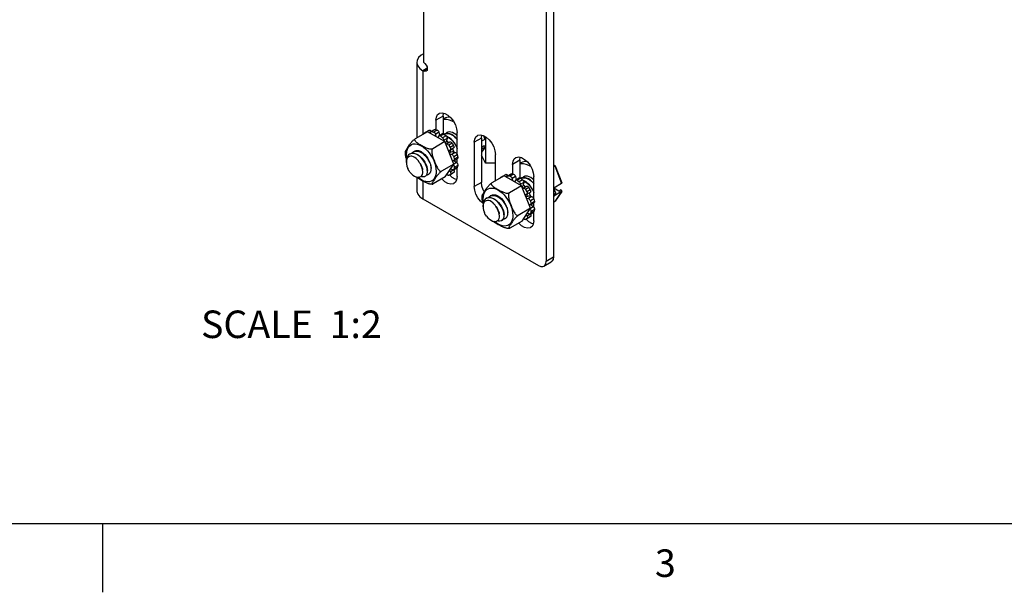
# Model space of a CAD drawing. Units: inches. Extents: x 0.5 to 33.6, y 0.5 to 21.6.
# Drawn here: x 20.8 to 24.4, y 0.5 to 2.5 of the extents above; entities that cross this region are included whole.
import ezdxf

# ---------------------------------------------------------------- set-up
doc = ezdxf.new("R2010")
doc.units = ezdxf.units.IN
doc.header["$LTSCALE"] = 1.87
doc.header["$MEASUREMENT"] = 0
doc.linetypes.add('HIDDEN', pattern=[0.2, 0.1, -0.1])
doc.layers.get('0').update_dxf_attribs({"linetype": 'CONTINUOUS'})
for name, color, linetype in [('02___PRT_ALL_AXES', 7, 'CONTINUOUS'), ('AXIS', 7, 'CONTINUOUS'), ('DEFAULT_2', 7, 'HIDDEN'), ('NOTES', 7, 'CONTINUOUS')]:
    doc.layers.add(name, color=color, linetype=linetype)
doc.styles.add('TEXTSTYLE_2', font='txt', dxfattribs={"width": 0.8})

msp = doc.modelspace()

# ---------------------------------------------------------------- linework, layer by layer
at = {"color": 7, "linetype": 'CONTINUOUS'}
for p, q in [((22.7602, 3.1836), (22.7602, 1.6718)), ((22.7338, 3.1683), (22.7338, 1.6565)), ((22.2646, 2.3792), (22.2646, 2.1051)), ((22.302, 2.3576), (22.2866, 2.3487)), ((22.2866, 2.3487), (22.2866, 2.1178)), ((22.363, 2.1749), (22.3601, 2.1732)), ((22.3027, 2.1271), (22.2582, 2.1014)), ((22.3664, 2.0912), (22.3027, 2.1271)), ((22.3711, 2.1209), (22.3719, 2.122)), ((22.3719, 2.122), (22.3753, 2.1249)), ((22.4, 2.1208), (22.394, 2.124)), ((22.506, 2.1131), (22.5114, 2.0991)), ((22.5088, 2.1115), (22.5126, 2.1017)), ((22.3664, 2.0912), (22.3218, 2.0654)), ((22.3988, 2.0092), (22.3664, 2.0912)), ((22.4102, 2.1003), (22.4094, 2.1013)), ((22.5114, 2.0991), (22.4993, 2.0921)), ((22.5011, 2.0721), (22.5081, 2.0762)), ((22.5108, 2.0746), (22.5081, 2.0762)), ((22.513, 2.109), (22.513, 2.0124)), ((22.2231, 2.0498), (22.2233, 2.0558)), ((22.2235, 2.0419), (22.2231, 2.0498)), ((22.245, 2.0485), (22.2509, 2.0488)), ((22.5011, 2.0721), (22.4993, 2.0732)), ((22.5124, 2.071), (22.4993, 2.0524)), ((22.5114, 2.0702), (22.4993, 2.0529)), ((22.5114, 2.0702), (22.4993, 2.0632)), ((22.513, 2.0124), (22.4993, 2.042)), ((22.2733, 2.0155), (22.2772, 2.0101)), ((22.3321, 2.0023), (22.3338, 1.9927)), ((22.3988, 2.0092), (22.3542, 1.9835)), ((22.3676, 1.9632), (22.3988, 2.0092)), ((22.5494, 2.0124), (22.513, 2.0124)), ((22.6414, 2.0142), (22.6385, 2.0125)), ((22.7602, 2.0069), (22.7668, 2.0032)), ((22.7602, 2.0052), (22.7649, 2.0026)), ((22.7602, 1.9999), (22.7649, 2.0026)), ((22.7649, 2.0026), (22.7898, 1.9384)), ((22.7669, 2.003), (22.791, 1.941)), ((22.3029, 1.98), (22.303, 1.9864)), ((22.3338, 1.9927), (22.3344, 1.9835)), ((22.4098, 1.996), (22.4102, 1.9958)), ((22.581, 1.9664), (22.5365, 1.9407)), ((22.6446, 1.9306), (22.581, 1.9664)), ((22.2646, 1.9605), (22.2646, 1.9131)), ((22.2866, 1.9471), (22.2866, 1.8826)), ((22.3207, 1.9366), (22.3185, 1.9364)), ((22.3676, 1.9632), (22.323, 1.9375)), ((22.6446, 1.9306), (22.6001, 1.9049)), ((22.6772, 1.8486), (22.6446, 1.9306)), ((22.6495, 1.9601), (22.6503, 1.9613)), ((22.6503, 1.9613), (22.6537, 1.9642)), ((22.6784, 1.9601), (22.6724, 1.9633)), ((22.6886, 1.9396), (22.6878, 1.9406)), ((22.7898, 1.9384), (22.7613, 1.9219)), ((22.5015, 1.8889), (22.5016, 1.8949)), ((22.7602, 1.8985), (22.7685, 1.9033)), ((22.7795, 1.9114), (22.7613, 1.9219)), ((22.7685, 1.9033), (22.7613, 1.9219)), ((22.7898, 1.9094), (22.7613, 1.893)), ((22.7685, 1.9033), (22.7613, 1.893)), ((22.7898, 1.9094), (22.7649, 1.874)), ((22.7907, 1.9103), (22.766, 1.875)), ((22.7795, 1.9114), (22.7864, 1.9154)), ((22.7892, 1.9138), (22.7864, 1.9154)), ((22.2866, 1.8826), (22.706, 1.6404)), ((22.5019, 1.881), (22.5015, 1.8889)), ((22.5234, 1.8878), (22.5293, 1.8881)), ((22.7602, 1.8713), (22.7649, 1.874)), ((22.5516, 1.8547), (22.5556, 1.8494)), ((22.5812, 1.8192), (22.5814, 1.8257)), ((22.6105, 1.8417), (22.6122, 1.8321)), ((22.6122, 1.8321), (22.6128, 1.823)), ((22.6772, 1.8486), (22.6326, 1.8229)), ((22.6461, 1.8025), (22.6772, 1.8486)), ((22.6882, 1.8352), (22.6886, 1.8351)), ((22.6461, 1.8025), (22.6015, 1.7768)), ((22.7256, 1.6385), (22.7521, 1.6538)), ((22.7338, 1.6565), (22.7602, 1.6718)), ((0.7365, 0.7035), (33.352, 0.7035)), ((21.1233, 0.703), (21.1233, 0.453))]:
    msp.add_line(p, q, dxfattribs=at)
for points in [[(22.2884, 2.4105), (22.2795, 2.4051), (22.2706, 2.3962), (22.2657, 2.3863), (22.2646, 2.3792)], [(22.2646, 2.3792), (22.2648, 2.3761), (22.2682, 2.3661), (22.2756, 2.3568), (22.2866, 2.3487)], [(22.3993, 2.1612), (22.3931, 2.1648), (22.3829, 2.1689), (22.3729, 2.1711), (22.3635, 2.1713), (22.3601, 2.1706)], [(22.3862, 2.1792), (22.3775, 2.1794), (22.3689, 2.1776), (22.363, 2.1749)], [(22.3842, 2.1194), (22.3779, 2.1209), (22.3719, 2.121), (22.3664, 2.1197), (22.3636, 2.1184)], [(22.3636, 2.1183), (22.3654, 2.1192), (22.3707, 2.1206), (22.3766, 2.1206), (22.3828, 2.1193), (22.3893, 2.1166), (22.3958, 2.1127), (22.402, 2.1077), (22.4078, 2.1019), (22.4102, 2.099)], [(22.3737, 2.1243), (22.373, 2.1238), (22.3693, 2.1205), (22.3692, 2.1204)], [(22.3825, 2.1051), (22.376, 2.109), (22.3718, 2.1107)], [(22.3725, 2.1097), (22.3754, 2.1086), (22.3819, 2.1046), (22.3881, 2.0997), (22.3939, 2.0938), (22.3993, 2.0871), (22.4039, 2.08), (22.4078, 2.0725), (22.4102, 2.0664)], [(22.394, 2.124), (22.3881, 2.126), (22.3825, 2.1266), (22.3774, 2.1258), (22.3737, 2.1243)], [(22.3972, 2.1126), (22.3908, 2.1166), (22.3842, 2.1194)], [(22.4094, 2.1013), (22.4034, 2.1075), (22.3972, 2.1126)], [(22.4102, 2.1125), (22.4059, 2.1165), (22.4, 2.1208)], [(22.2233, 2.0558), (22.2234, 2.0565), (22.2238, 2.0578), (22.2244, 2.0592), (22.2252, 2.0608), (22.2263, 2.0626), (22.2276, 2.0647), (22.2291, 2.0671), (22.231, 2.0699), (22.233, 2.0729), (22.2351, 2.0759), (22.2371, 2.0788), (22.239, 2.0815), (22.2407, 2.0838), (22.2424, 2.086), (22.244, 2.0881), (22.2458, 2.0902), (22.2477, 2.0922), (22.2496, 2.0943), (22.2515, 2.0961), (22.2534, 2.0978), (22.2552, 2.0993), (22.2568, 2.1005), (22.2582, 2.1014)], [(22.2273, 2.0441), (22.2277, 2.0526), (22.2293, 2.0604), (22.2319, 2.0672), (22.2355, 2.0729), (22.24, 2.0774), (22.2453, 2.0807), (22.2514, 2.0825), (22.2581, 2.083)], [(22.2582, 2.1014), (22.2571, 2.1005), (22.2565, 2.0994), (22.2562, 2.0983), (22.2563, 2.0972), (22.2566, 2.0961), (22.2571, 2.0949), (22.2579, 2.0937), (22.259, 2.0924), (22.2605, 2.0909), (22.2622, 2.0894), (22.2642, 2.0878), (22.2666, 2.0862), (22.2695, 2.0843), (22.2728, 2.0823), (22.2766, 2.0801), (22.2806, 2.0778), (22.2846, 2.0755), (22.2886, 2.0734)], [(22.2581, 2.083), (22.2652, 2.082), (22.2727, 2.0797), (22.2803, 2.076)], [(22.2803, 2.076), (22.2879, 2.0711), (22.2954, 2.065)], [(22.2886, 2.0734), (22.2921, 2.0715), (22.2953, 2.07), (22.2983, 2.0686), (22.3012, 2.0675), (22.3041, 2.0664), (22.3072, 2.0655), (22.3102, 2.0648), (22.3131, 2.0644)], [(22.3719, 2.0935), (22.3741, 2.0917), (22.3792, 2.0866)], [(22.3799, 2.087), (22.3748, 2.0921), (22.3721, 2.0943)], [(22.4102, 2.0686), (22.4085, 2.073), (22.4046, 2.0804), (22.3999, 2.0876), (22.3946, 2.0943), (22.3887, 2.1001), (22.3825, 2.1051)], [(22.2266, 2.028), (22.2258, 2.0307), (22.2248, 2.0343), (22.2241, 2.0378), (22.2236, 2.0413), (22.2235, 2.0419)], [(22.2377, 2.0457), (22.2338, 2.0428), (22.2302, 2.0382), (22.2276, 2.0325), (22.2261, 2.0258), (22.2257, 2.0184), (22.2264, 2.0104), (22.2282, 2.0022), (22.231, 1.9939)], [(22.242, 2.0379), (22.2377, 2.037), (22.234, 2.035), (22.2308, 2.0317), (22.2285, 2.0273), (22.227, 2.022), (22.2265, 2.0158), (22.227, 2.0089), (22.2285, 2.0015), (22.231, 1.9939)], [(22.2281, 2.0337), (22.2279, 2.0349), (22.2273, 2.0441)], [(22.3023, 1.986), (22.3013, 1.9933), (22.2993, 2.001), (22.2962, 2.0088), (22.2921, 2.0165), (22.2872, 2.0238), (22.2816, 2.0306), (22.2755, 2.0365), (22.269, 2.0414), (22.2624, 2.0451), (22.2558, 2.0475), (22.2494, 2.0484), (22.2436, 2.0479), (22.2383, 2.046), (22.2377, 2.0457)], [(22.2384, 2.0461), (22.2397, 2.0468), (22.245, 2.0485)], [(22.2565, 2.0335), (22.2516, 2.0361), (22.2467, 2.0376), (22.242, 2.0379)], [(22.2457, 2.0485), (22.2493, 2.0522), (22.2516, 2.0537)], [(22.2509, 2.0488), (22.2572, 2.0477), (22.2637, 2.0452)], [(22.2516, 2.0537), (22.254, 2.0549), (22.2594, 2.0563), (22.2653, 2.0563), (22.2715, 2.055), (22.278, 2.0523), (22.2843, 2.0485), (22.2906, 2.0435), (22.2965, 2.0376), (22.3019, 2.0308), (22.3066, 2.0235), (22.3104, 2.0161), (22.3134, 2.0085), (22.3153, 2.0011), (22.3162, 1.994)], [(22.2601, 2.0567), (22.2547, 2.0553), (22.2523, 2.0541)], [(22.2722, 2.0554), (22.266, 2.0567), (22.2601, 2.0567)], [(22.2637, 2.0452), (22.2703, 2.0414), (22.2766, 2.0365), (22.2827, 2.0306)], [(22.2851, 2.0488), (22.2787, 2.0527), (22.2722, 2.0554)], [(22.3026, 2.0313), (22.2972, 2.0379), (22.2913, 2.0438), (22.2851, 2.0488)], [(22.2954, 2.065), (22.3026, 2.0578), (22.3094, 2.0498), (22.3155, 2.041)], [(22.3131, 2.0644), (22.3158, 2.0643), (22.3182, 2.0644), (22.3202, 2.0648), (22.3218, 2.0654)], [(22.3155, 2.041), (22.321, 2.0317), (22.3256, 2.022)], [(22.3218, 2.0654), (22.3207, 2.0644), (22.3197, 2.0628), (22.3189, 2.0608), (22.3184, 2.0584), (22.3182, 2.0556), (22.3184, 2.0525), (22.3187, 2.0492), (22.3194, 2.0458), (22.3202, 2.0424), (22.3212, 2.0388), (22.3225, 2.0348), (22.324, 2.0304), (22.3259, 2.0255), (22.3279, 2.0202), (22.33, 2.0149), (22.3321, 2.0098), (22.3341, 2.0052), (22.3359, 2.0013), (22.3376, 1.9978), (22.3393, 1.9947), (22.3411, 1.9918), (22.343, 1.9892), (22.345, 1.9869), (22.3471, 1.985), (22.3491, 1.9838), (22.351, 1.9831), (22.3527, 1.983), (22.3542, 1.9835)], [(22.3937, 2.0648), (22.394, 2.0643), (22.3969, 2.0567), (22.3977, 2.0534)], [(22.3986, 2.0532), (22.3975, 2.0572), (22.3946, 2.0649), (22.3944, 2.0653)], [(22.2733, 2.0155), (22.2698, 2.0208), (22.2658, 2.0257), (22.2613, 2.03), (22.2565, 2.0335)], [(22.2785, 2.0064), (22.2761, 2.0111), (22.2733, 2.0155)], [(22.2772, 2.0101), (22.2805, 2.0044), (22.2829, 1.9986), (22.2845, 1.9929), (22.2851, 1.9887)], [(22.2843, 1.9721), (22.2855, 1.9771), (22.2858, 1.9826), (22.2852, 1.9885), (22.2837, 1.9946), (22.2814, 2.0007), (22.2785, 2.0064)], [(22.2827, 2.0306), (22.2882, 2.0239), (22.293, 2.0166), (22.297, 2.0089)], [(22.297, 2.0089), (22.3, 2.0012), (22.3021, 1.9936), (22.303, 1.9864)], [(22.312, 2.0142), (22.311, 2.0167), (22.3072, 2.0241), (22.3026, 2.0313)], [(22.3256, 2.022), (22.3294, 2.0121), (22.3321, 2.0023)], [(22.6777, 2.0005), (22.6715, 2.0041), (22.6612, 2.0082), (22.6513, 2.0104), (22.6419, 2.0106), (22.6385, 2.0099)], [(22.6646, 2.0185), (22.6559, 2.0186), (22.6473, 2.0168), (22.6414, 2.0142)], [(22.7668, 2.0032), (22.7665, 2.0032), (22.7658, 2.003), (22.7649, 2.0026)], [(22.7669, 2.003), (22.7669, 2.0031), (22.7668, 2.0032)], [(22.2387, 1.9806), (22.2359, 1.9849), (22.2333, 1.9893), (22.231, 1.9939)], [(22.2387, 1.9806), (22.244, 1.9747), (22.2496, 1.9697), (22.2552, 1.9659), (22.2608, 1.9632), (22.2662, 1.9617), (22.2711, 1.9615), (22.2755, 1.9625)], [(22.3344, 1.9835), (22.334, 1.975), (22.3324, 1.9672), (22.3298, 1.9604), (22.3262, 1.9547), (22.3217, 1.9502), (22.3164, 1.947), (22.3103, 1.9451), (22.3036, 1.9447), (22.2965, 1.9456), (22.289, 1.9479), (22.2814, 1.9516), (22.2738, 1.9566), (22.2675, 1.9617)], [(22.2755, 1.9625), (22.2793, 1.9647), (22.2822, 1.968), (22.2843, 1.9721)], [(22.3023, 1.986), (22.3022, 1.9796), (22.301, 1.9739), (22.2988, 1.9692), (22.2957, 1.9658), (22.2938, 1.9645)], [(22.2945, 1.9649), (22.2964, 1.9662), (22.2994, 1.9696)], [(22.2994, 1.9696), (22.3017, 1.9743), (22.3029, 1.98)], [(22.3542, 1.9835), (22.3528, 1.9825), (22.3511, 1.9813), (22.3493, 1.9798), (22.3474, 1.9781), (22.3455, 1.9762), (22.3436, 1.9741), (22.3417, 1.9721), (22.34, 1.97), (22.3383, 1.9679), (22.3366, 1.9657), (22.3349, 1.9634), (22.333, 1.9608), (22.331, 1.9579), (22.329, 1.9549), (22.3269, 1.9519), (22.3251, 1.9491), (22.3235, 1.9466), (22.3223, 1.9445), (22.3212, 1.9427), (22.3204, 1.9412), (22.3198, 1.9397), (22.3194, 1.9385), (22.3193, 1.9375), (22.3195, 1.9369), (22.32, 1.9366), (22.3207, 1.9366)], [(22.2652, 1.96), (22.2631, 1.9617), (22.2616, 1.963)], [(22.3185, 1.9364), (22.3176, 1.9363), (22.3156, 1.9363), (22.3137, 1.9365), (22.3116, 1.9368), (22.3095, 1.9372), (22.3072, 1.9379), (22.3046, 1.9387), (22.302, 1.9396), (22.2992, 1.9408), (22.2962, 1.9421), (22.293, 1.9437), (22.2893, 1.9456), (22.2854, 1.9477), (22.2814, 1.95), (22.2774, 1.9523), (22.2736, 1.9545), (22.2703, 1.9565), (22.2676, 1.9584), (22.2652, 1.96)], [(22.2938, 1.9645), (22.2918, 1.9635), (22.2872, 1.9626), (22.2821, 1.963), (22.2784, 1.9642)], [(22.3207, 1.9366), (22.3208, 1.9366), (22.3218, 1.9369), (22.323, 1.9375)], [(22.5016, 1.8949), (22.5018, 1.8956), (22.5022, 1.8969), (22.5028, 1.8983), (22.5036, 1.8999), (22.5046, 1.9017), (22.5059, 1.9038), (22.5075, 1.9063), (22.5093, 1.9091), (22.5113, 1.9121), (22.5134, 1.9151), (22.5154, 1.918), (22.5173, 1.9207), (22.519, 1.923), (22.5207, 1.9252), (22.5223, 1.9273), (22.5241, 1.9294), (22.526, 1.9315), (22.5279, 1.9335), (22.5298, 1.9354), (22.5317, 1.9371), (22.5334, 1.9385), (22.535, 1.9397), (22.5365, 1.9407)], [(22.5365, 1.9407), (22.5354, 1.9398), (22.5347, 1.9387), (22.5345, 1.9376), (22.5345, 1.9365), (22.5348, 1.9353), (22.5354, 1.9342), (22.5362, 1.933), (22.5373, 1.9316), (22.5387, 1.9302), (22.5404, 1.9287), (22.5425, 1.9271), (22.5449, 1.9255), (22.5477, 1.9236), (22.5511, 1.9216), (22.5548, 1.9194), (22.5588, 1.9171), (22.5629, 1.9149), (22.5668, 1.9127)], [(22.6626, 1.9587), (22.6563, 1.9602), (22.6503, 1.9603), (22.6448, 1.959), (22.642, 1.9577)], [(22.642, 1.9576), (22.6438, 1.9585), (22.6491, 1.9599), (22.6549, 1.9599), (22.6612, 1.9586), (22.6677, 1.9559), (22.6741, 1.952), (22.6804, 1.947), (22.6862, 1.9412), (22.6886, 1.9382)], [(22.6521, 1.9635), (22.6514, 1.9631), (22.6476, 1.9598), (22.6476, 1.9597)], [(22.6609, 1.9443), (22.6544, 1.9483), (22.6502, 1.95)], [(22.6502, 1.9328), (22.6525, 1.931), (22.6574, 1.926)], [(22.6581, 1.9264), (22.6532, 1.9313), (22.6504, 1.9336)], [(22.6508, 1.949), (22.6538, 1.9478), (22.6603, 1.9439), (22.6665, 1.939), (22.6723, 1.9331), (22.6777, 1.9264), (22.6823, 1.9192), (22.6862, 1.9118), (22.6886, 1.9057)], [(22.6724, 1.9633), (22.6665, 1.9652), (22.6609, 1.9658), (22.6558, 1.9651), (22.6521, 1.9635)], [(22.6886, 1.9078), (22.6869, 1.9122), (22.683, 1.9197), (22.6783, 1.9269), (22.673, 1.9335), (22.6671, 1.9394), (22.6609, 1.9443)], [(22.6756, 1.9519), (22.6691, 1.9559), (22.6626, 1.9587)], [(22.6878, 1.9406), (22.6818, 1.9467), (22.6756, 1.9519)], [(22.6886, 1.9518), (22.6843, 1.9558), (22.6784, 1.9601)], [(22.2646, 1.9131), (22.2648, 1.91), (22.2682, 1.9), (22.2756, 1.8906), (22.2866, 1.8826)], [(22.5057, 1.8832), (22.5061, 1.8918), (22.5076, 1.8996), (22.5102, 1.9064), (22.5138, 1.9121), (22.5183, 1.9166), (22.5236, 1.9199), (22.5297, 1.9218), (22.5364, 1.9223), (22.5435, 1.9213), (22.5509, 1.919), (22.5586, 1.9154)], [(22.53, 1.893), (22.5324, 1.8942), (22.5378, 1.8956), (22.5437, 1.8956), (22.5499, 1.8942), (22.5563, 1.8916), (22.5627, 1.8877), (22.5689, 1.8828), (22.5749, 1.8769), (22.5803, 1.8701), (22.585, 1.8628), (22.5888, 1.8553), (22.5917, 1.8478), (22.5937, 1.8404), (22.5946, 1.8333)], [(22.5385, 1.896), (22.5331, 1.8946), (22.5307, 1.8934)], [(22.5506, 1.8947), (22.5444, 1.896), (22.5385, 1.896)], [(22.5635, 1.8881), (22.557, 1.892), (22.5506, 1.8947)], [(22.5586, 1.9154), (22.5662, 1.9104), (22.5737, 1.9044)], [(22.5668, 1.9127), (22.5704, 1.9109), (22.5736, 1.9094), (22.5765, 1.908), (22.5794, 1.9069), (22.5824, 1.9058), (22.5854, 1.9049), (22.5885, 1.9042), (22.5914, 1.9038)], [(22.5737, 1.9044), (22.5809, 1.8972), (22.5876, 1.8892), (22.5938, 1.8804)], [(22.5914, 1.9038), (22.5941, 1.9037), (22.5965, 1.9038), (22.5985, 1.9043), (22.6001, 1.9049)], [(22.6001, 1.9049), (22.5989, 1.9038), (22.5979, 1.9023), (22.5972, 1.9003), (22.5967, 1.8979), (22.5965, 1.8951), (22.5966, 1.892), (22.597, 1.8887), (22.5977, 1.8853), (22.5985, 1.8818), (22.5995, 1.8782), (22.6008, 1.8743), (22.6023, 1.8699), (22.6042, 1.8649), (22.6062, 1.8597), (22.6083, 1.8544), (22.6105, 1.8492), (22.6125, 1.8446), (22.6143, 1.8407), (22.616, 1.8373), (22.6177, 1.8342), (22.6195, 1.8313), (22.6214, 1.8286), (22.6234, 1.8263), (22.6255, 1.8245), (22.6275, 1.8232), (22.6294, 1.8226), (22.6311, 1.8225), (22.6326, 1.8229)], [(22.672, 1.9043), (22.6724, 1.9035), (22.6753, 1.896), (22.6761, 1.8929)], [(22.6769, 1.8926), (22.6759, 1.8965), (22.6729, 1.9042), (22.6727, 1.9047)], [(22.505, 1.8673), (22.5042, 1.8698), (22.5033, 1.8734), (22.5025, 1.8769), (22.502, 1.8804), (22.5019, 1.881)], [(22.5161, 1.885), (22.5122, 1.882), (22.5086, 1.8775), (22.506, 1.8718), (22.5045, 1.8651), (22.5041, 1.8576), (22.5048, 1.8497), (22.5066, 1.8414), (22.5094, 1.8332)], [(22.5204, 1.8772), (22.5161, 1.8763), (22.5123, 1.8742), (22.5092, 1.871), (22.5069, 1.8666), (22.5054, 1.8612), (22.5049, 1.8551), (22.5054, 1.8482), (22.5069, 1.8408), (22.5094, 1.8332)], [(22.5065, 1.8729), (22.5063, 1.8741), (22.5057, 1.8832)], [(22.5807, 1.8253), (22.5797, 1.8326), (22.5777, 1.8402), (22.5746, 1.8481), (22.5705, 1.8558), (22.5656, 1.8631), (22.56, 1.8699), (22.5539, 1.8758), (22.5474, 1.8807), (22.5407, 1.8844), (22.5342, 1.8867), (22.5278, 1.8877), (22.5219, 1.8872), (22.5167, 1.8853), (22.5161, 1.885)], [(22.5168, 1.8854), (22.5181, 1.8861), (22.5234, 1.8878)], [(22.5349, 1.8728), (22.53, 1.8754), (22.5251, 1.8769), (22.5204, 1.8772)], [(22.5241, 1.8878), (22.5277, 1.8915), (22.53, 1.893)], [(22.5293, 1.8881), (22.5356, 1.8869), (22.5421, 1.8845)], [(22.5516, 1.8547), (22.5482, 1.8601), (22.5442, 1.865), (22.5397, 1.8693), (22.5349, 1.8728)], [(22.5421, 1.8845), (22.5486, 1.8807), (22.555, 1.8758), (22.5611, 1.8699)], [(22.5611, 1.8699), (22.5666, 1.8631), (22.5714, 1.8558), (22.5754, 1.8482)], [(22.581, 1.8705), (22.5756, 1.8772), (22.5697, 1.8831), (22.5635, 1.8881)], [(22.5904, 1.8535), (22.5894, 1.8559), (22.5856, 1.8634), (22.581, 1.8705)], [(22.5938, 1.8804), (22.5993, 1.8711), (22.604, 1.8614)], [(22.604, 1.8614), (22.6077, 1.8516), (22.6105, 1.8417)], [(22.766, 1.875), (22.7658, 1.8748), (22.7649, 1.874)], [(22.5171, 1.8199), (22.5143, 1.8241), (22.5117, 1.8286), (22.5094, 1.8332)], [(22.5569, 1.8457), (22.5545, 1.8503), (22.5516, 1.8547)], [(22.5556, 1.8494), (22.5588, 1.8437), (22.5613, 1.8379), (22.5629, 1.8322), (22.5635, 1.828)], [(22.5627, 1.8114), (22.5639, 1.8164), (22.5642, 1.8219), (22.5635, 1.8277), (22.5621, 1.8338), (22.5598, 1.8399), (22.5569, 1.8457)], [(22.5807, 1.8253), (22.5805, 1.8189), (22.5794, 1.8132), (22.5772, 1.8085), (22.5741, 1.805), (22.5722, 1.8038)], [(22.5754, 1.8482), (22.5784, 1.8405), (22.5804, 1.8329), (22.5814, 1.8257)], [(22.5171, 1.8199), (22.5224, 1.814), (22.528, 1.809), (22.5336, 1.8052), (22.5392, 1.8025), (22.5446, 1.801), (22.5495, 1.8008), (22.5539, 1.8018)], [(22.5971, 1.7756), (22.5961, 1.7756), (22.5942, 1.7756), (22.5922, 1.7758), (22.5902, 1.7761), (22.588, 1.7765), (22.5857, 1.7771), (22.5832, 1.7779), (22.5805, 1.7789), (22.5777, 1.78), (22.5747, 1.7814), (22.5715, 1.783), (22.5679, 1.7848), (22.564, 1.7869), (22.5599, 1.7892), (22.5559, 1.7915), (22.5521, 1.7937), (22.5489, 1.7957), (22.5461, 1.7975), (22.5437, 1.7992), (22.5416, 1.8008), (22.54, 1.8023)], [(22.6128, 1.823), (22.6124, 1.8144), (22.6109, 1.8066), (22.6083, 1.7998), (22.6047, 1.7941), (22.6002, 1.7895), (22.5949, 1.7863), (22.5888, 1.7844), (22.5821, 1.7839), (22.575, 1.7848), (22.5676, 1.7872), (22.5599, 1.7908), (22.5523, 1.7957), (22.5459, 1.801)], [(22.5539, 1.8018), (22.5576, 1.804), (22.5606, 1.8072), (22.5627, 1.8114)], [(22.5722, 1.8038), (22.5702, 1.8028), (22.5656, 1.8019), (22.5605, 1.8023), (22.5568, 1.8035)], [(22.5729, 1.8042), (22.5748, 1.8054), (22.5778, 1.8089)], [(22.5778, 1.8089), (22.58, 1.8136), (22.5812, 1.8192)], [(22.6326, 1.8229), (22.6312, 1.822), (22.6295, 1.8207), (22.6277, 1.8192), (22.6258, 1.8175), (22.6239, 1.8156), (22.622, 1.8136), (22.6201, 1.8115), (22.6184, 1.8094), (22.6167, 1.8073), (22.6151, 1.8051), (22.6133, 1.8028), (22.6115, 1.8002), (22.6095, 1.7973), (22.6074, 1.7942), (22.6054, 1.7912), (22.6036, 1.7884), (22.602, 1.7859), (22.6007, 1.7839), (22.5997, 1.7821), (22.5989, 1.7805), (22.5983, 1.779), (22.5979, 1.7778), (22.5978, 1.7768), (22.598, 1.7762), (22.5986, 1.7759), (22.5992, 1.7759)], [(22.5992, 1.7759), (22.5983, 1.7758), (22.5971, 1.7756)], [(22.5992, 1.7759), (22.5994, 1.7759), (22.6004, 1.7762), (22.6015, 1.7768)], [(22.7256, 1.6385), (22.7285, 1.6407), (22.7324, 1.6474), (22.7338, 1.6565)], [(22.7602, 1.6718), (22.7589, 1.6626), (22.7549, 1.656), (22.7521, 1.6538)], [(22.706, 1.6404), (22.7146, 1.6371), (22.7223, 1.6371), (22.7256, 1.6385)]]:
    msp.add_lwpolyline(points, dxfattribs=at)
for centre, end_param in [((22.5073, 2.0725), 0.925917), ((22.5073, 2.1014), 0.293994), ((22.7857, 1.9407), 0.293994), ((22.7857, 1.9118), 0.925917)]:
    msp.add_ellipse(centre, major_axis=(0.00539, -0.00066), ratio=0.565733, start_param=-0.64488, end_param=end_param, dxfattribs=at)
at = {"layer": '02___PRT_ALL_AXES', "color": 7, "linetype": 'CONTINUOUS'}
for p, q in [((22.291, 2.1223), (22.2961, 2.1254)), ((22.2961, 2.1254), (22.3086, 2.1326)), ((22.3165, 2.1282), (22.3088, 2.1237)), ((22.3145, 2.1205), (22.3142, 2.122)), ((22.3156, 2.1275), (22.3282, 2.1347)), ((22.3165, 2.1282), (22.3166, 2.128)), ((22.3306, 2.135), (22.3181, 2.1277)), ((22.3181, 2.1277), (22.325, 2.1259)), ((22.3376, 2.1332), (22.325, 2.1259)), ((22.3306, 2.135), (22.3376, 2.1332)), ((22.3444, 2.1248), (22.3319, 2.1175)), ((22.3319, 2.1175), (22.3336, 2.1097)), ((22.3423, 2.1048), (22.3438, 2.1108)), ((22.3444, 2.1248), (22.3468, 2.1137)), ((22.3453, 2.1129), (22.3578, 2.1201)), ((22.3631, 2.1187), (22.3506, 2.1115)), ((22.3506, 2.1115), (22.3576, 2.1054)), ((22.3702, 2.1126), (22.3576, 2.1054)), ((22.3631, 2.1187), (22.3702, 2.1126)), ((22.3616, 2.0952), (22.3613, 2.094)), ((22.3742, 2.1025), (22.3616, 2.0952)), ((22.3708, 2.0893), (22.3678, 2.0876)), ((22.3703, 2.0814), (22.372, 2.0825)), ((22.3742, 2.1025), (22.3708, 2.0893)), ((22.372, 2.0825), (22.3846, 2.0897)), ((22.3924, 2.0852), (22.3799, 2.078)), ((22.3799, 2.078), (22.3851, 2.0692)), ((22.3976, 2.0764), (22.3851, 2.0692)), ((22.3924, 2.0852), (22.3976, 2.0764)), ((22.3852, 2.06), (22.3799, 2.0569)), ((22.38, 2.0568), (22.3883, 2.0616)), ((22.3825, 2.0504), (22.3908, 2.0552)), ((22.384, 2.0465), (22.3912, 2.0447)), ((22.3977, 2.0673), (22.3852, 2.06)), ((22.3977, 2.0673), (22.3883, 2.0616)), ((22.3908, 2.0552), (22.4038, 2.0519)), ((22.4038, 2.0519), (22.3912, 2.0447)), ((22.4106, 2.0435), (22.3981, 2.0362)), ((22.4101, 2.0453), (22.4106, 2.0435)), ((22.4106, 2.0435), (22.4126, 2.0343)), ((22.3962, 2.0214), (22.3937, 2.022)), ((22.3981, 2.0362), (22.4001, 2.0271)), ((22.4088, 2.0147), (22.3985, 2.0088)), ((22.3986, 2.0216), (22.4112, 2.0288)), ((22.4126, 2.0343), (22.4001, 2.0271)), ((22.4001, 2.0224), (22.4088, 2.0147)), ((22.4129, 2.0046), (22.4003, 1.9974)), ((22.4129, 2.0046), (22.4111, 1.9975)), ((22.386, 1.9718), (22.3809, 1.9688)), ((22.3809, 1.9688), (22.386, 1.9717)), ((22.383, 1.9859), (22.3859, 1.981)), ((22.3984, 1.9882), (22.3859, 1.981)), ((22.3985, 1.9791), (22.386, 1.9718)), ((22.386, 1.9717), (22.3934, 1.976)), ((22.3918, 1.9896), (22.3878, 1.993)), ((22.3985, 1.9791), (22.3934, 1.976)), ((22.3971, 1.9882), (22.4096, 1.9954)), ((22.3981, 1.9888), (22.3984, 1.9882)), ((22.4111, 1.9975), (22.3985, 1.9903)), ((22.4003, 1.9974), (22.3985, 1.9903)), ((22.4105, 1.9963), (22.4096, 1.9954)), ((22.4111, 1.9975), (22.4105, 1.9963)), ((22.5744, 1.9646), (22.5869, 1.9719)), ((22.5947, 1.9674), (22.5871, 1.963)), ((22.5939, 1.9668), (22.6064, 1.974)), ((22.5947, 1.9674), (22.5948, 1.9673)), ((22.6088, 1.9743), (22.5963, 1.967)), ((22.5963, 1.967), (22.6033, 1.9653)), ((22.6158, 1.9725), (22.6033, 1.9653)), ((22.6088, 1.9743), (22.6158, 1.9725)), ((22.5693, 1.9615), (22.5743, 1.9646)), ((22.5743, 1.9646), (22.5744, 1.9646)), ((22.5928, 1.9597), (22.5925, 1.9613)), ((22.6227, 1.9641), (22.6102, 1.9569)), ((22.6102, 1.9569), (22.6118, 1.949)), ((22.6206, 1.9441), (22.6221, 1.9501)), ((22.6227, 1.9641), (22.625, 1.9531)), ((22.6236, 1.9523), (22.6361, 1.9595)), ((22.6414, 1.9581), (22.6289, 1.9509)), ((22.6289, 1.9509), (22.6359, 1.9448)), ((22.6484, 1.952), (22.6359, 1.9448)), ((22.6399, 1.9346), (22.6396, 1.9334)), ((22.6524, 1.9419), (22.6399, 1.9346)), ((22.6414, 1.9581), (22.6484, 1.952)), ((22.6524, 1.9419), (22.6491, 1.9287)), ((22.6491, 1.9287), (22.6461, 1.927)), ((22.6485, 1.9208), (22.6503, 1.9219)), ((22.6503, 1.9219), (22.6504, 1.9219)), ((22.6504, 1.9219), (22.6629, 1.9291)), ((22.6707, 1.9247), (22.6582, 1.9175)), ((22.6582, 1.9175), (22.6634, 1.9086)), ((22.6583, 1.8962), (22.6666, 1.901)), ((22.6635, 1.8995), (22.6583, 1.8963)), ((22.6759, 1.9159), (22.6634, 1.9086)), ((22.676, 1.9067), (22.6635, 1.8995)), ((22.676, 1.9067), (22.6666, 1.901)), ((22.6707, 1.9247), (22.6759, 1.9159)), ((22.6608, 1.8898), (22.6691, 1.8946)), ((22.6624, 1.8859), (22.6696, 1.8841)), ((22.6691, 1.8946), (22.6821, 1.8913)), ((22.6821, 1.8913), (22.6696, 1.8841)), ((22.6746, 1.8608), (22.6721, 1.8614)), ((22.689, 1.8829), (22.6765, 1.8757)), ((22.6765, 1.8757), (22.6784, 1.8665)), ((22.677, 1.8611), (22.6895, 1.8683)), ((22.6909, 1.8738), (22.6784, 1.8665)), ((22.6784, 1.8619), (22.6872, 1.8542)), ((22.6884, 1.8848), (22.689, 1.8829)), ((22.689, 1.8829), (22.6909, 1.8738)), ((22.6614, 1.8253), (22.6644, 1.8203)), ((22.6769, 1.8276), (22.6644, 1.8203)), ((22.6702, 1.829), (22.6663, 1.8324)), ((22.6755, 1.8276), (22.688, 1.8348)), ((22.6765, 1.8282), (22.6769, 1.8276)), ((22.6872, 1.8542), (22.6769, 1.8482)), ((22.6895, 1.837), (22.677, 1.8297)), ((22.6787, 1.8368), (22.677, 1.8297)), ((22.6913, 1.844), (22.6787, 1.8368)), ((22.689, 1.8357), (22.688, 1.8348)), ((22.6895, 1.837), (22.689, 1.8357)), ((22.6913, 1.844), (22.6895, 1.837)), ((22.6594, 1.8081), (22.6719, 1.8153)), ((22.6645, 1.8112), (22.6594, 1.8081)), ((22.6594, 1.8081), (22.6594, 1.8081)), ((22.677, 1.8184), (22.6645, 1.8112)), ((22.677, 1.8184), (22.6719, 1.8153)), ((22.6719, 1.8153), (22.6719, 1.8153)), ((22.6719, 1.8153), (22.6719, 1.8153))]:
    msp.add_line(p, q, dxfattribs=at)
for points in [[(22.2895, 2.1195), (22.2896, 2.1203), (22.2901, 2.1215), (22.291, 2.1223)], [(22.2961, 2.1254), (22.2972, 2.1258), (22.2985, 2.1257), (22.2995, 2.1253)], [(22.3086, 2.1326), (22.3097, 2.133), (22.3111, 2.1329), (22.3125, 2.1323), (22.314, 2.1313), (22.3153, 2.1299), (22.3165, 2.1282)], [(22.3142, 2.122), (22.314, 2.1238), (22.3142, 2.1254), (22.3147, 2.1266), (22.3156, 2.1275)], [(22.3156, 2.1275), (22.3167, 2.1278), (22.3181, 2.1277)], [(22.325, 2.1259), (22.3265, 2.1253), (22.3279, 2.1243), (22.3293, 2.1229), (22.3304, 2.1212), (22.3313, 2.1194), (22.3319, 2.1175)], [(22.3282, 2.1347), (22.3293, 2.1351), (22.3306, 2.135)], [(22.3376, 2.1332), (22.339, 2.1326), (22.3405, 2.1315), (22.3418, 2.1301), (22.343, 2.1285), (22.3439, 2.1266), (22.3444, 2.1248)], [(22.3438, 2.1108), (22.3444, 2.112), (22.3453, 2.1129)], [(22.3453, 2.1129), (22.3464, 2.1132), (22.3477, 2.1131), (22.3492, 2.1125), (22.3506, 2.1115)], [(22.3578, 2.1201), (22.3589, 2.1205), (22.3603, 2.1203), (22.3617, 2.1198), (22.3631, 2.1187)], [(22.3702, 2.1126), (22.3715, 2.1112), (22.3727, 2.1095), (22.3736, 2.1077), (22.3741, 2.1058), (22.3743, 2.104), (22.3742, 2.1025)], [(22.3576, 2.1054), (22.359, 2.104), (22.3601, 2.1023), (22.361, 2.1004), (22.3616, 2.0986), (22.3618, 2.0968), (22.3616, 2.0952)], [(22.3715, 2.0821), (22.3695, 2.0847), (22.3684, 2.086)], [(22.3721, 2.0825), (22.3732, 2.0828), (22.3745, 2.0827), (22.376, 2.0821), (22.3774, 2.0811), (22.3788, 2.0797), (22.3799, 2.078)], [(22.3846, 2.0897), (22.3857, 2.0901), (22.3871, 2.0899), (22.3885, 2.0894), (22.3899, 2.0883), (22.3913, 2.0869), (22.3924, 2.0852)], [(22.3976, 2.0764), (22.3985, 2.0746), (22.3991, 2.0727), (22.3993, 2.0709), (22.3991, 2.0693), (22.3986, 2.0681), (22.3977, 2.0673)], [(22.3873, 2.0532), (22.3861, 2.0564), (22.3848, 2.0596)], [(22.3851, 2.0692), (22.386, 2.0673), (22.3866, 2.0655), (22.3868, 2.0637), (22.3866, 2.0621), (22.386, 2.0609), (22.3852, 2.06)], [(22.3912, 2.0447), (22.3927, 2.0441), (22.3941, 2.043), (22.3955, 2.0416), (22.3966, 2.0399), (22.3975, 2.0381), (22.3981, 2.0362)], [(22.4038, 2.0519), (22.4052, 2.0513), (22.4067, 2.0503), (22.408, 2.0489), (22.4092, 2.0472), (22.4101, 2.0453)], [(22.3986, 2.0216), (22.3975, 2.0213), (22.3962, 2.0214)], [(22.3971, 2.0067), (22.3977, 2.0061), (22.3988, 2.0044), (22.3997, 2.0026), (22.4003, 2.0007), (22.4005, 1.9989), (22.4003, 1.9974)], [(22.4001, 2.0271), (22.4003, 2.0253), (22.4001, 2.0237), (22.3995, 2.0225), (22.3986, 2.0216)], [(22.4088, 2.0147), (22.4102, 2.0133), (22.4114, 2.0117), (22.4123, 2.0098), (22.4128, 2.0079), (22.413, 2.0062), (22.4129, 2.0046)], [(22.4126, 2.0343), (22.4128, 2.0325), (22.4126, 2.0309), (22.4121, 2.0297), (22.4112, 2.0288)], [(22.3809, 1.9688), (22.3798, 1.9684), (22.3784, 1.9685), (22.377, 1.9691), (22.3755, 1.9701), (22.3742, 1.9716), (22.3737, 1.9723)], [(22.3859, 1.981), (22.3868, 1.9791), (22.3874, 1.9773), (22.3876, 1.9755), (22.3874, 1.9739), (22.3868, 1.9727), (22.386, 1.9718)], [(22.3971, 1.9882), (22.396, 1.9879), (22.3946, 1.988), (22.3932, 1.9886), (22.3918, 1.9896)], [(22.3985, 1.9903), (22.398, 1.9891), (22.3971, 1.9882)], [(22.3984, 1.9882), (22.3993, 1.9864), (22.3999, 1.9845), (22.4001, 1.9827), (22.3999, 1.9811), (22.3994, 1.9799), (22.3985, 1.9791)], [(22.5869, 1.9719), (22.588, 1.9722), (22.5893, 1.9721), (22.5908, 1.9715), (22.5922, 1.9705), (22.5936, 1.9691), (22.5947, 1.9674)], [(22.5925, 1.9613), (22.5923, 1.9631), (22.5924, 1.9647), (22.593, 1.9659), (22.5939, 1.9668)], [(22.5939, 1.9668), (22.595, 1.9671), (22.5963, 1.967)], [(22.6064, 1.974), (22.6075, 1.9744), (22.6088, 1.9743)], [(22.6158, 1.9725), (22.6173, 1.9719), (22.6187, 1.9709), (22.62, 1.9695), (22.6212, 1.9678), (22.6221, 1.966), (22.6227, 1.9641)], [(22.5678, 1.9588), (22.5679, 1.9595), (22.5684, 1.9607), (22.5693, 1.9615)], [(22.5744, 1.9646), (22.5755, 1.965), (22.5768, 1.9649), (22.5777, 1.9645)], [(22.6033, 1.9653), (22.6047, 1.9647), (22.6062, 1.9636), (22.6075, 1.9622), (22.6087, 1.9606), (22.6096, 1.9587), (22.6102, 1.9569)], [(22.6221, 1.9501), (22.6226, 1.9514), (22.6236, 1.9523)], [(22.6236, 1.9523), (22.6246, 1.9526), (22.626, 1.9525), (22.6274, 1.9519), (22.6289, 1.9509)], [(22.6359, 1.9448), (22.6372, 1.9434), (22.6384, 1.9417), (22.6393, 1.9399), (22.6399, 1.938), (22.6401, 1.9362), (22.6399, 1.9346)], [(22.6361, 1.9595), (22.6372, 1.9598), (22.6385, 1.9597), (22.6399, 1.9591), (22.6414, 1.9581)], [(22.6484, 1.952), (22.6498, 1.9506), (22.6509, 1.9489), (22.6518, 1.9471), (22.6524, 1.9452), (22.6526, 1.9434), (22.6524, 1.9419)], [(22.6498, 1.9216), (22.6478, 1.9241), (22.6467, 1.9254)], [(22.6504, 1.9219), (22.6515, 1.9223), (22.6528, 1.9222), (22.6542, 1.9216), (22.6557, 1.9205), (22.657, 1.9191), (22.6582, 1.9175)], [(22.6629, 1.9291), (22.664, 1.9295), (22.6653, 1.9294), (22.6668, 1.9288), (22.6682, 1.9278), (22.6696, 1.9264), (22.6707, 1.9247)], [(22.6657, 1.8926), (22.6644, 1.8958), (22.6631, 1.899)], [(22.6634, 1.9086), (22.6643, 1.9068), (22.6648, 1.9049), (22.6651, 1.9031), (22.6649, 1.9016), (22.6643, 1.9003), (22.6635, 1.8995)], [(22.6759, 1.9159), (22.6768, 1.914), (22.6774, 1.9122), (22.6776, 1.9104), (22.6774, 1.9088), (22.6769, 1.9076), (22.676, 1.9067)], [(22.6696, 1.8841), (22.671, 1.8835), (22.6725, 1.8825), (22.6738, 1.8811), (22.675, 1.8794), (22.6759, 1.8776), (22.6765, 1.8757)], [(22.677, 1.8611), (22.6759, 1.8607), (22.6746, 1.8608)], [(22.6784, 1.8665), (22.6786, 1.8647), (22.6785, 1.8632), (22.6779, 1.8619), (22.677, 1.8611)], [(22.6821, 1.8913), (22.6835, 1.8908), (22.685, 1.8897), (22.6863, 1.8883), (22.6875, 1.8866), (22.6884, 1.8848)], [(22.6909, 1.8738), (22.6911, 1.872), (22.691, 1.8704), (22.6904, 1.8692), (22.6895, 1.8683)], [(22.6755, 1.8276), (22.6744, 1.8273), (22.6731, 1.8274), (22.6716, 1.828), (22.6702, 1.829)], [(22.6755, 1.8461), (22.6761, 1.8455), (22.6772, 1.8439), (22.6781, 1.842), (22.6787, 1.8402), (22.6789, 1.8384), (22.6787, 1.8368)], [(22.677, 1.8297), (22.6764, 1.8285), (22.6755, 1.8276)], [(22.6769, 1.8276), (22.6778, 1.8257), (22.6784, 1.8239), (22.6786, 1.8221), (22.6784, 1.8205), (22.6779, 1.8193), (22.677, 1.8184)], [(22.6872, 1.8542), (22.6886, 1.8528), (22.6898, 1.8511), (22.6907, 1.8493), (22.6912, 1.8474), (22.6914, 1.8456), (22.6913, 1.844)], [(22.6594, 1.8081), (22.6583, 1.8077), (22.6569, 1.8078), (22.6555, 1.8084), (22.6541, 1.8095), (22.6527, 1.8109), (22.6522, 1.8116)], [(22.6644, 1.8203), (22.6653, 1.8185), (22.6658, 1.8166), (22.666, 1.8148), (22.6659, 1.8133), (22.6653, 1.812), (22.6645, 1.8112)]]:
    msp.add_lwpolyline(points, dxfattribs=at)
at = {"layer": 'AXIS', "color": 7, "linetype": 'CONTINUOUS'}
for p, q in [((22.2884, 3.2124), (22.2884, 2.3798)), ((22.2866, 2.3487), (22.2884, 2.3476)), ((22.3023, 2.3557), (22.2884, 2.3476)), ((22.3601, 2.1841), (22.3336, 2.1688)), ((22.3601, 2.1841), (22.3615, 2.1948)), ((22.3601, 2.1841), (22.3601, 2.1201)), ((22.3336, 2.1688), (22.3336, 2.1342)), ((22.4102, 2.045), (22.4102, 2.1246)), ((22.4993, 2.1037), (22.5007, 2.1145)), ((22.4993, 2.1037), (22.4728, 2.0885)), ((22.4728, 2.0885), (22.4728, 1.9277)), ((22.4993, 2.1037), (22.4993, 1.943)), ((22.5494, 1.9481), (22.5494, 2.0443)), ((22.4102, 2.0134), (22.4102, 2.0283)), ((22.6385, 2.0234), (22.612, 2.0081)), ((22.612, 2.0081), (22.612, 1.9735)), ((22.6385, 2.0234), (22.6399, 2.0341)), ((22.6385, 2.0234), (22.6385, 1.9595)), ((22.4102, 1.9639), (22.4102, 1.9958)), ((22.4087, 1.9532), (22.4038, 1.9544)), ((22.4993, 1.943), (22.4728, 1.9277)), ((22.6886, 1.8843), (22.6886, 1.9639)), ((22.6886, 1.8528), (22.6886, 1.8677)), ((22.6886, 1.8032), (22.6886, 1.8351)), ((22.6871, 1.7925), (22.6822, 1.7937))]:
    msp.add_line(p, q, dxfattribs=at)
for points in [[(22.2884, 2.3798), (22.2937, 2.3755), (22.2982, 2.3694), (22.3012, 2.3624), (22.3023, 2.3557), (22.3012, 2.3501), (22.2982, 2.3467)], [(22.2982, 2.3467), (22.2937, 2.3458), (22.2884, 2.3476)], [(22.3336, 2.1688), (22.3352, 2.1804), (22.3397, 2.1892), (22.3448, 2.1936)], [(22.3448, 2.1936), (22.3468, 2.1946), (22.356, 2.1961)], [(22.356, 2.1961), (22.3664, 2.1936), (22.3773, 2.1873), (22.3878, 2.1778), (22.397, 2.1657), (22.4041, 2.152), (22.4086, 2.138), (22.4102, 2.1246)], [(22.4728, 2.0885), (22.4744, 2.1), (22.4789, 2.1089), (22.484, 2.1133)], [(22.484, 2.1133), (22.486, 2.1143), (22.4952, 2.1158)], [(22.4952, 2.1158), (22.5056, 2.1133), (22.5165, 2.107), (22.527, 2.0974), (22.5362, 2.0853), (22.5433, 2.0717), (22.5478, 2.0576), (22.5494, 2.0443)], [(22.612, 2.0081), (22.6136, 2.0197), (22.6181, 2.0285), (22.6232, 2.0329)], [(22.6232, 2.0329), (22.6252, 2.0339), (22.6344, 2.0354)], [(22.6344, 2.0354), (22.6448, 2.0329), (22.6557, 2.0266), (22.6662, 2.017), (22.6753, 2.0049), (22.6825, 1.9913), (22.687, 1.9773), (22.6886, 1.9639)], [(22.4038, 1.9544), (22.3929, 1.9607), (22.3828, 1.9699)], [(22.399, 1.9391), (22.397, 1.9381), (22.3878, 1.9366), (22.3773, 1.9391), (22.3664, 1.9454), (22.356, 1.955), (22.3552, 1.9561)], [(22.4102, 1.9639), (22.4086, 1.9524), (22.4041, 1.9435), (22.399, 1.9391)], [(22.509, 1.9086), (22.5053, 1.9156), (22.5008, 1.9297), (22.4993, 1.943)], [(22.5047, 1.8659), (22.4952, 1.8746), (22.486, 1.8867), (22.4789, 1.9003), (22.4744, 1.9144), (22.4728, 1.9277)], [(22.6773, 1.7784), (22.6753, 1.7774), (22.6662, 1.7759), (22.6557, 1.7784), (22.6448, 1.7847), (22.6344, 1.7943), (22.6336, 1.7953)], [(22.6822, 1.7937), (22.6713, 1.7999), (22.6612, 1.8092)], [(22.6886, 1.8032), (22.687, 1.7916), (22.6825, 1.7828), (22.6773, 1.7784)]]:
    msp.add_lwpolyline(points, dxfattribs=at)
at = {"layer": 'DEFAULT_2', "color": 7, "linetype": 'HIDDEN'}
for points in [[(22.2544, 2.0552), (22.2553, 2.0559), (22.2564, 2.0565), (22.2576, 2.0571), (22.2588, 2.0576), (22.26, 2.058), (22.2614, 2.0584)], [(22.2614, 2.0584), (22.2619, 2.0585), (22.2624, 2.0585), (22.2629, 2.0586), (22.2634, 2.0587), (22.2641, 2.0587), (22.2646, 2.0587)], [(22.2646, 2.0587), (22.2654, 2.0587), (22.2663, 2.0587), (22.2672, 2.0587), (22.2681, 2.0586), (22.269, 2.0584), (22.27, 2.0583)], [(22.27, 2.0583), (22.2717, 2.0579), (22.2736, 2.0573), (22.2755, 2.0566), (22.2775, 2.0558), (22.2794, 2.0548), (22.2814, 2.0537)], [(22.2814, 2.0537), (22.2872, 2.0496), (22.2928, 2.0446), (22.2981, 2.0387), (22.3029, 2.0322), (22.3071, 2.0251), (22.3106, 2.0176)], [(22.3106, 2.0176), (22.312, 2.0137), (22.3133, 2.0096), (22.3143, 2.0056), (22.315, 2.0018), (22.3155, 1.9979), (22.3157, 1.9942)], [(22.3068, 1.9721), (22.3056, 1.9713), (22.3044, 1.9706), (22.3031, 1.9701), (22.3018, 1.9696), (22.3004, 1.9693), (22.299, 1.969)], [(22.3125, 1.9789), (22.3118, 1.9775), (22.311, 1.9763), (22.31, 1.975), (22.3091, 1.974), (22.3079, 1.973), (22.3068, 1.9721)], [(22.3155, 1.9905), (22.3153, 1.9884), (22.315, 1.9864), (22.3146, 1.9843), (22.314, 1.9825), (22.3133, 1.9806), (22.3125, 1.9789)], [(22.3157, 1.9942), (22.3157, 1.9936), (22.3157, 1.993), (22.3156, 1.9923), (22.3156, 1.9918), (22.3156, 1.9911), (22.3155, 1.9905)], [(22.5328, 1.8944), (22.5337, 1.8951), (22.5348, 1.8958), (22.536, 1.8964), (22.5372, 1.8969), (22.5384, 1.8973), (22.5398, 1.8976)], [(22.5398, 1.8976), (22.5411, 1.8979), (22.5425, 1.898), (22.5439, 1.898), (22.5453, 1.898), (22.5469, 1.8978), (22.5484, 1.8975)], [(22.5484, 1.8975), (22.5501, 1.8971), (22.552, 1.8966), (22.5539, 1.8959), (22.5559, 1.895), (22.5578, 1.8941), (22.5598, 1.8929)], [(22.5598, 1.8929), (22.5656, 1.8889), (22.5712, 1.8839), (22.5765, 1.878), (22.5813, 1.8714), (22.5855, 1.8643), (22.5889, 1.8569)], [(22.5889, 1.8569), (22.5904, 1.853), (22.5917, 1.8489), (22.5927, 1.845), (22.5934, 1.8411), (22.5939, 1.8373), (22.594, 1.8335)], [(22.5939, 1.8298), (22.5937, 1.8277), (22.5934, 1.8256), (22.5929, 1.8236), (22.5924, 1.8217), (22.5917, 1.8199), (22.5909, 1.8182)], [(22.594, 1.8335), (22.594, 1.833), (22.594, 1.8323), (22.594, 1.8317), (22.594, 1.831), (22.594, 1.8305), (22.5939, 1.8298)], [(22.5852, 1.8113), (22.584, 1.8106), (22.5828, 1.8099), (22.5815, 1.8094), (22.5802, 1.8089), (22.5788, 1.8086), (22.5773, 1.8083)], [(22.5909, 1.8182), (22.5902, 1.8168), (22.5894, 1.8156), (22.5884, 1.8143), (22.5874, 1.8133), (22.5863, 1.8122), (22.5852, 1.8113)]]:
    msp.add_lwpolyline(points, dxfattribs=at)

# ---------------------------------------------------------------- texts
at = {"color": 7, "linetype": 'CONTINUOUS', "insert": (23.1666, 0.6089), "char_height": 0.1, "width": 0.08, "attachment_point": 2, "line_spacing_factor": 0.9, "style": 'TEXTSTYLE_2'}
msp.add_mtext('3', dxfattribs=at)
at = {"layer": 'NOTES', "color": 7, "linetype": 'CONTINUOUS', "insert": (22.137, 1.4771), "char_height": 0.1, "width": 1, "attachment_point": 3, "line_spacing_factor": 0.9}
msp.add_mtext('SCALE  1:2', dxfattribs=at)

doc.saveas('drawing.dxf')
